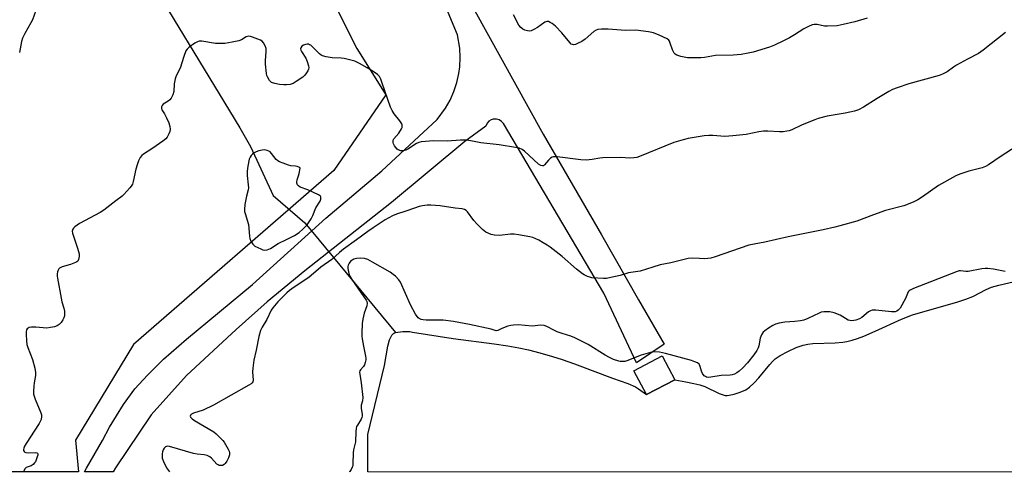
# Model space of a CAD drawing. Units: inches. Extents: x 1285768 to 1291768, y 565448 to 569448.
# Drawn here: x 1286349 to 1286737, y 565448 to 565626 of the extents above; entities that cross this region are included whole.
import ezdxf

# ---------------------------------------------------------------- set-up
doc = ezdxf.new("R2010")
doc.units = ezdxf.units.IN
doc.header["$MEASUREMENT"] = 0
for name, color, linetype in [('CULTRL-Pad', 6, 'Continuous'), ('HYDRO-Hidden Single Line Stream', 5, 'Continuous'), ('HYDRO-Single Line Stream', 4, 'Continuous'), ('HYDRO-Water Body', 4, 'Continuous'), ('NTRL-Pasture Land', 2, 'Continuous'), ('TRANS-Driveway', 251, 'Continuous'), ('Undefined', 1, 'Continuous')]:
    doc.layers.add(name, color=color, linetype=linetype)

msp = doc.modelspace()

# ---------------------------------------------------------------- linework, layer by layer
at = {"layer": 'CULTRL-Pad'}
msp.add_lwpolyline([(1286606.87, 565484.52), (1286595.66, 565478.62), (1286590.7, 565488.06), (1286601.91, 565493.96)], close=True, dxfattribs=at)
at = {"layer": 'HYDRO-Hidden Single Line Stream'}
msp.add_line((1286460.98, 565546.35), (1286496.68, 565503.06), dxfattribs=at)
at = {"layer": 'HYDRO-Single Line Stream'}
msp.add_lwpolyline([(1286357.38, 565703.95), (1286367.38, 565692.73), (1286371.46, 565687.78), (1286374.75, 565683.06), (1286379.12, 565676.29), (1286435.37, 565583.75), (1286439.51, 565576.4), (1286448.51, 565557.04), (1286460.98, 565546.35)], dxfattribs=at)
at = {"layer": 'HYDRO-Water Body'}
msp.add_lwpolyline([(1287714.83, 565448.04), (1286485.76, 565448.16), (1286485.81, 565462.9), (1286492.38, 565490.08), (1286493.69, 565497.7), (1286494.31, 565500.2), (1286495.24, 565502.04), (1286495.89, 565502.66), (1286496.68, 565503.06), (1286499.65, 565503.53), (1286502.4, 565503.51), (1286503.4, 565503.19), (1286519.52, 565500.75), (1286535.59, 565498.7), (1286541.04, 565497.87), (1286545.29, 565497.1), (1286549.13, 565496.23), (1286553.68, 565495.07), (1286558.58, 565493.71), (1286562.48, 565492.53), (1286567.33, 565490.82), (1286582.24, 565485.11), (1286588.38, 565482.96), (1286591.35, 565481.69), (1286592.59, 565480.9), (1286595.66, 565478.62), (1286606.87, 565484.52), (1286611.25, 565483.73), (1286614.41, 565483.07), (1286616.68, 565482.48), (1286618.64, 565481.81), (1286624.3, 565479.09), (1286625.57, 565478.62), (1286626.69, 565478.35), (1286627.47, 565478.32), (1286628.35, 565478.39), (1286630.29, 565478.8), (1286632.6, 565479.56), (1286634.81, 565480.53), (1286636.33, 565481.53), (1286638.15, 565483.23), (1286639.96, 565485.26), (1286644.28, 565490.56), (1286645.37, 565491.73), (1286646.42, 565492.68), (1286648.46, 565494.09), (1286651.37, 565495.68), (1286654.77, 565497.2), (1286657.48, 565498.14), (1286659.26, 565498.51), (1286661.32, 565498.72), (1286670.06, 565498.98), (1286673.09, 565499.24), (1286674.71, 565499.54), (1286676.72, 565500.06), (1286678.83, 565500.75), (1286681.34, 565501.68), (1286685.88, 565503.59), (1286696.3, 565508.3), (1286700.63, 565510.01), (1286704.71, 565511.28), (1286718.1, 565515.07), (1286721.63, 565516.25), (1286724.35, 565517.35), (1286729.66, 565520.02), (1286731.75, 565520.96), (1286734.57, 565521.79), (1286742.49, 565523.55)], dxfattribs=at)
at = {"layer": 'NTRL-Pasture Land'}
msp.add_lwpolyline([(1286370.58, 565460.72), (1286371.72, 565448.17), (1286254.99, 565448.18), (1286219.63, 565706.38), (1286220.77, 565739.51), (1286240.21, 565765.79), (1286275.66, 565774.93), (1286316.83, 565792.07), (1286346.56, 565805.78), (1286370.58, 565797.79), (1286396.88, 565782.93), (1286481.5, 565614.97), (1286492.94, 565596.69), (1286472.36, 565566.98), (1286393.45, 565498.43)], close=True, dxfattribs=at)
at = {"layer": 'TRANS-Driveway'}
msp.add_lwpolyline([(1286527.39, 565631.04), (1286554.98, 565581.25), (1286577.9, 565541.63), (1286592.48, 565515.98), (1286602.68, 565498.57), (1286591.8, 565491.13), (1286578.81, 565518.63), (1286539.29, 565585.43), (1286538.54, 565586.29), (1286537.59, 565586.9), (1286536.49, 565587.2), (1286535.28, 565587.15), (1286534.38, 565586.86), (1286533.58, 565586.36), (1286532.81, 565585.52), (1286532.29, 565584.41), (1286524.12, 565578.29), (1286495.17, 565554.38), (1286460.92, 565527.4), (1286446.12, 565515.23), (1286433.91, 565504.32), (1286414.35, 565486.18), (1286400.35, 565470.65), (1286386.29, 565449.8), (1286385.34, 565448.17), (1286374.12, 565448.17), (1286374.95, 565449.67), (1286381.16, 565460.5), (1286383.91, 565465.84), (1286389.47, 565474.73), (1286393.98, 565480.96), (1286398.9, 565486.34), (1286405.29, 565492.64), (1286414.3, 565500.49), (1286440.39, 565522.04), (1286469.2, 565548.1), (1286491.32, 565566.83), (1286513.17, 565587.02), (1286516.45, 565591.46), (1286518.26, 565594.67), (1286519.75, 565598.03), (1286520.89, 565601.53), (1286521.69, 565605.12), (1286522.06, 565607.82), (1286522.24, 565611.5), (1286522.05, 565615.17), (1286521.16, 565620.37), (1286516.12, 565632.27)], dxfattribs=at)
at = {"layer": 'Undefined'}
for points, elevation in [([(1286355.56, 565631.79), (1286353.57, 565626.33), (1286352.94, 565625.05), (1286350.56, 565620.9), (1286349.68, 565619.12), (1286349.28, 565617.73), (1286348.41, 565613.41)], 474), ([(1286682.71, 565626.97), (1286677.82, 565625.55), (1286673.21, 565624.42), (1286670.87, 565623.98), (1286667, 565623.77), (1286665.85, 565623.84), (1286662.92, 565624.42), (1286661.86, 565624.44), (1286661.06, 565624.28), (1286659.52, 565623.63), (1286657.75, 565622.73), (1286654.1, 565620.32), (1286652.06, 565619.16), (1286649.74, 565617.97), (1286646.13, 565616.27), (1286644.17, 565615.55), (1286637.76, 565613.55), (1286635.81, 565613.1), (1286633.03, 565612.62), (1286629.84, 565612.42), (1286622.9, 565612.22), (1286618.56, 565611.47), (1286617.09, 565611.34), (1286611.8, 565611.37), (1286609.25, 565611.8), (1286607.65, 565612.31), (1286606.94, 565612.8), (1286606.55, 565613.21), (1286605.88, 565614.44), (1286605.04, 565617.13), (1286604.73, 565617.88), (1286604.45, 565618.31), (1286603.82, 565618.81), (1286600.64, 565620.29), (1286598.46, 565621.14), (1286596.43, 565621.53), (1286591.44, 565622.18), (1286587.37, 565622.07), (1286580.52, 565622.61), (1286577.93, 565622.58), (1286576.52, 565622.45), (1286575.79, 565622.21), (1286574.87, 565621.64), (1286571.48, 565618.69), (1286570.14, 565617.71), (1286568.8, 565617.03), (1286567.7, 565616.6), (1286566.89, 565616.46), (1286566.47, 565616.53), (1286566.04, 565616.75), (1286565.44, 565617.29), (1286562.3, 565621.11), (1286559.77, 565623.79), (1286558.45, 565624.86), (1286557.73, 565625.28), (1286557, 565625.58), (1286556.38, 565625.62), (1286555.63, 565625.32), (1286552.73, 565623.24), (1286551.27, 565622.41), (1286550.27, 565621.97), (1286549.5, 565621.83), (1286548.72, 565621.9), (1286547.7, 565622.18), (1286546.99, 565622.54), (1286546.16, 565623.23), (1286545.35, 565624.23), (1286543.24, 565628.27)], 474), ([(1286737.22, 565621.25), (1286728.42, 565614.28), (1286726.57, 565612.98), (1286722.21, 565610.75), (1286717.92, 565608.38), (1286716.7, 565607.62), (1286714.19, 565605.76), (1286712.44, 565604.83), (1286711.09, 565604.39), (1286699.17, 565601.06), (1286694.53, 565599.53), (1286692.7, 565598.81), (1286691.2, 565598.01), (1286686.65, 565595.25), (1286681.27, 565591.84), (1286679.27, 565590.83), (1286677.66, 565590.32), (1286674.03, 565589.54), (1286666.87, 565588.35), (1286663.42, 565587.41), (1286662.01, 565586.94), (1286660.37, 565586.27), (1286656.83, 565584.74), (1286653.02, 565582.98), (1286651.9, 565582.59), (1286651.04, 565582.39), (1286649.58, 565582.19), (1286648.12, 565582.11), (1286643.53, 565582.39), (1286641.87, 565582.37), (1286639.99, 565582.14), (1286634.96, 565581.09), (1286629.79, 565580.52), (1286626.55, 565580.35), (1286621.81, 565580.71), (1286620.23, 565580.74), (1286618.49, 565580.53), (1286612.14, 565579.52), (1286610.13, 565579.07), (1286606.43, 565577.91), (1286592.99, 565572.47), (1286591.87, 565572.11), (1286590.74, 565571.93), (1286589.02, 565571.83), (1286585.63, 565571.99), (1286578.44, 565571.96), (1286577.29, 565571.83), (1286574.23, 565571.21), (1286571.9, 565571.03), (1286569.84, 565571.19), (1286560.44, 565572.27), (1286559.02, 565572.32), (1286558.5, 565572.2), (1286557.86, 565571.81), (1286557.11, 565571.06), (1286555.49, 565569.11), (1286555.1, 565568.82), (1286554.69, 565568.72), (1286554.03, 565568.86), (1286553.14, 565569.38), (1286547.56, 565574.59), (1286546.61, 565575.25), (1286545.53, 565575.73), (1286544.1, 565576.05), (1286537.63, 565577), (1286530.33, 565577.84), (1286527.07, 565578.5), (1286524.72, 565578.86), (1286523.84, 565578.91), (1286522.39, 565578.87), (1286517.11, 565578.45), (1286511.81, 565578.55), (1286506.8, 565578.16), (1286505.95, 565577.97), (1286504.96, 565577.52), (1286501.55, 565575.33), (1286500.78, 565574.92), (1286499.81, 565574.67), (1286498.77, 565574.73), (1286497.8, 565575.04), (1286497.38, 565575.34), (1286496.83, 565575.93), (1286496.36, 565576.63), (1286495.99, 565577.38), (1286495.82, 565577.89), (1286495.75, 565578.4), (1286495.83, 565578.89), (1286496.06, 565579.35), (1286498.1, 565581.68), (1286499.15, 565583.32), (1286499.33, 565583.82), (1286499.39, 565584.33), (1286499.34, 565584.85), (1286499.17, 565585.33), (1286498.46, 565586.51), (1286496.16, 565589.27), (1286495.35, 565590.5), (1286494.8, 565591.85), (1286491.53, 565601.29), (1286490.89, 565602.91), (1286490.35, 565603.9), (1286489.56, 565604.71), (1286487.95, 565605.92), (1286485.61, 565607.42), (1286482.58, 565609.14), (1286481.54, 565609.64), (1286480.71, 565609.93), (1286476.44, 565611), (1286475.28, 565611.15), (1286471.74, 565611.31), (1286469.4, 565611.73), (1286467.98, 565612.1), (1286467.46, 565612.33), (1286466.79, 565612.83), (1286464.18, 565615.53), (1286463.31, 565616.24), (1286462.86, 565616.49), (1286462.37, 565616.64), (1286461.84, 565616.65), (1286461.3, 565616.55), (1286460.5, 565616.29), (1286459.82, 565615.88), (1286459.4, 565615.27), (1286459.31, 565614.81), (1286459.42, 565614.33), (1286459.65, 565613.85), (1286461.33, 565611.16), (1286461.86, 565609.83), (1286462.37, 565608.21), (1286462.49, 565607.41), (1286462.43, 565606.89), (1286462.11, 565606.13), (1286461.67, 565605.4), (1286460.99, 565604.47), (1286460.15, 565603.7), (1286457.56, 565601.92), (1286456.33, 565601.21), (1286455.25, 565600.86), (1286453.81, 565600.65), (1286452.68, 565600.64), (1286451.03, 565600.81), (1286449.13, 565601.17), (1286447.89, 565601.61), (1286447.47, 565601.92), (1286447.1, 565602.34), (1286446.23, 565603.81), (1286446.02, 565604.34), (1286445.82, 565605.2), (1286445.43, 565608.77), (1286445.44, 565610.25), (1286445.72, 565613.8), (1286445.67, 565614.96), (1286445.34, 565615.99), (1286444.71, 565617.2), (1286444.21, 565617.81), (1286443.53, 565618.25), (1286440.34, 565619.51), (1286439.53, 565619.74), (1286438.75, 565619.82), (1286437.79, 565619.52), (1286435.97, 565618.45), (1286434.92, 565618.04), (1286432.36, 565617.45), (1286429.49, 565617), (1286427.78, 565616.91), (1286425.8, 565616.95), (1286420.33, 565617.87), (1286419.3, 565617.83), (1286418.59, 565617.65), (1286417.57, 565617.09), (1286415.41, 565615.49), (1286414.55, 565614.7), (1286414.08, 565614.01), (1286413.25, 565611.88), (1286411.79, 565607.29), (1286410.26, 565604.16), (1286409.85, 565603.07), (1286409.39, 565601.09), (1286409.28, 565598.05), (1286408.87, 565596.73), (1286408.24, 565595.47), (1286407.74, 565594.81), (1286407.06, 565594.28), (1286405.17, 565593.1), (1286404.69, 565592.55), (1286404.49, 565592.07), (1286404.4, 565591.32), (1286404.53, 565590.83), (1286405.63, 565589.22), (1286406.45, 565587.72), (1286407.41, 565585.64), (1286407.79, 565584.27), (1286407.9, 565583.15), (1286407.8, 565582.34), (1286407.4, 565581.32), (1286406.72, 565580.12), (1286406.11, 565579.37), (1286404.96, 565578.44), (1286401.03, 565575.74), (1286397.32, 565573.34), (1286396.72, 565572.79), (1286396.03, 565571.98), (1286395.36, 565570.79), (1286394.81, 565569.13), (1286394.36, 565567.43), (1286393.3, 565562.58), (1286392.96, 565561.48), (1286392.55, 565560.73), (1286392.01, 565560.04), (1286389.64, 565557.42), (1286388.99, 565556.87), (1286386.47, 565555.01), (1286381.77, 565551.26), (1286380.24, 565550.37), (1286372.15, 565546.05), (1286370.33, 565544.78), (1286369.75, 565544.19), (1286369.46, 565543.75), (1286369.26, 565543.01), (1286369.38, 565542.19), (1286371.31, 565536.31), (1286371.93, 565534.11), (1286372, 565532.99), (1286371.79, 565531.9), (1286371.44, 565531.22), (1286371.03, 565530.88), (1286370.54, 565530.63), (1286368.58, 565529.94), (1286365.23, 565528.95), (1286364.27, 565528.51), (1286363.93, 565528.16), (1286363.69, 565527.72), (1286363.46, 565526.97), (1286363.33, 565526.17), (1286363.33, 565525.32), (1286363.44, 565524.45), (1286364.86, 565516.66), (1286365.18, 565515.23), (1286365.94, 565512.69), (1286366.2, 565511.54), (1286366.26, 565510.45), (1286366.18, 565509.65), (1286365.92, 565508.84), (1286365.52, 565508.06), (1286364.86, 565507.09), (1286364.05, 565506.25), (1286363.34, 565505.75), (1286362.32, 565505.37), (1286360.69, 565505.01), (1286359.3, 565504.87), (1286354.9, 565505.23), (1286353.15, 565505.18), (1286352.33, 565505.04), (1286351.85, 565504.84), (1286351.5, 565504.54), (1286351.26, 565504.14), (1286351.1, 565503.35), (1286351.08, 565502.47), (1286351.22, 565499.78), (1286351.4, 565498.32), (1286351.76, 565497.2), (1286353.62, 565492.51), (1286354.5, 565489.09), (1286354.82, 565487.37), (1286354.78, 565486.22), (1286354.28, 565483.34), (1286354.12, 565481.93), (1286353.97, 565479.95), (1286354.01, 565478.83), (1286354.22, 565477.99), (1286354.62, 565476.89), (1286356.88, 565471.42), (1286357.09, 565470.68), (1286357.15, 565469.95), (1286356.96, 565468.88), (1286356.28, 565467.26), (1286352.49, 565461.65), (1286350.49, 565458.29), (1286350.14, 565457.51), (1286350.03, 565457), (1286350.1, 565456.57), (1286350.31, 565456.21), (1286350.62, 565455.97), (1286351.01, 565455.82), (1286351.87, 565455.73), (1286354.59, 565455.83), (1286355.33, 565455.72), (1286355.58, 565455.54), (1286355.68, 565455.28), (1286355.67, 565454.84), (1286355.47, 565454.07), (1286354.73, 565452.21), (1286354.44, 565451.74), (1286353.92, 565451.13), (1286353.11, 565450.57), (1286351.07, 565449.92), (1286350.57, 565449.42), (1286350.15, 565448.44), (1286350.07, 565448.18)], 472), ([(1286741.48, 565576.43), (1286735.49, 565572.56), (1286730.54, 565569.1), (1286729.3, 565568.5), (1286728.01, 565568.01), (1286722.74, 565566.65), (1286719.2, 565565.44), (1286717.6, 565564.79), (1286710.84, 565561.01), (1286704.56, 565556.52), (1286702.65, 565555.31), (1286700.88, 565554.46), (1286697.16, 565553.06), (1286689.98, 565551.12), (1286685.2, 565549.52), (1286678.59, 565546.94), (1286671.95, 565545.08), (1286669.93, 565544.57), (1286665.33, 565543.59), (1286651.53, 565540.83), (1286642.3, 565538.66), (1286636.04, 565537.46), (1286622.74, 565532.91), (1286621.05, 565532.4), (1286619.93, 565532.25), (1286618.53, 565532.19), (1286616.55, 565532.2), (1286613.78, 565532.4), (1286612.15, 565532.25), (1286605.31, 565530.61), (1286601.08, 565529.76), (1286598.13, 565528.9), (1286593.14, 565527.24), (1286588.57, 565526.55), (1286585.36, 565525.54), (1286581.66, 565524.75), (1286579.95, 565524.44), (1286578.8, 565524.36), (1286574.13, 565524.7), (1286573.29, 565524.89), (1286572.47, 565525.19), (1286571.16, 565525.81), (1286570.41, 565526.26), (1286568.11, 565528.1), (1286562.39, 565533.02), (1286557.69, 565536.67), (1286556.47, 565537.53), (1286554.99, 565538.46), (1286553.22, 565539.49), (1286552.08, 565540.05), (1286550.83, 565540.53), (1286549.75, 565540.81), (1286545.18, 565541.59), (1286543.47, 565541.81), (1286542.05, 565541.78), (1286537.78, 565541.37), (1286535.75, 565541.39), (1286534.41, 565541.75), (1286532.36, 565542.68), (1286531.67, 565543.11), (1286531.01, 565543.67), (1286528.77, 565545.94), (1286527.63, 565547.25), (1286525.16, 565550.58), (1286524.57, 565551.19), (1286523.94, 565551.56), (1286522.95, 565551.8), (1286520.2, 565552.1), (1286514.29, 565552.96), (1286510.62, 565553.27), (1286509.23, 565553.25), (1286507.34, 565553.03), (1286506.06, 565552.75), (1286504.15, 565552.14), (1286500.76, 565550.89), (1286497.06, 565549.7), (1286495.49, 565549.07), (1286492.61, 565547.47), (1286487.96, 565544.4), (1286485.83, 565542.94), (1286481.3, 565539.56), (1286476.16, 565535.93), (1286474.6, 565534.63), (1286471.63, 565531.92), (1286467.34, 565528.79), (1286462.53, 565524.81), (1286456.8, 565521.01), (1286454.97, 565519.66), (1286453.91, 565518.77), (1286450.35, 565515.22), (1286448.36, 565512.88), (1286447.76, 565511.89), (1286445.95, 565508.22), (1286444.16, 565505.16), (1286443.52, 565503.84), (1286442.88, 565501.59), (1286441.8, 565496.09), (1286440.92, 565492.27), (1286440.48, 565489.11), (1286440.36, 565487.67), (1286440.64, 565484.39), (1286440.51, 565483.71), (1286440.26, 565483.29), (1286439.86, 565482.93), (1286438.88, 565482.3), (1286425, 565474.49), (1286420.86, 565472.56), (1286417.04, 565471.33), (1286416.33, 565470.95), (1286415.83, 565470.49), (1286415.74, 565470.14), (1286415.87, 565469.76), (1286416.51, 565469.03), (1286417.46, 565468.39), (1286421.25, 565466.27), (1286425.04, 565463.95), (1286425.95, 565463.21), (1286427.42, 565461.8), (1286428.65, 565460.55), (1286429.19, 565459.88), (1286430.8, 565457.18), (1286431.14, 565456.42), (1286431.29, 565455.66), (1286431.23, 565454.87), (1286430.86, 565453.76), (1286430.24, 565452.41), (1286429.6, 565451.45), (1286429.19, 565451.09), (1286428.48, 565450.73), (1286427.98, 565450.65), (1286427.22, 565450.76), (1286426.75, 565450.96), (1286426.3, 565451.3), (1286424.15, 565453.66), (1286423.45, 565454.14), (1286422.42, 565454.63), (1286421.34, 565454.92), (1286418.52, 565455.22), (1286417.1, 565455.49), (1286407.61, 565458.21), (1286406.82, 565458.3), (1286406.1, 565458.07), (1286405.51, 565457.54), (1286405.13, 565456.87), (1286404.86, 565456.11), (1286404.71, 565455.29), (1286404.66, 565454.45), (1286404.72, 565453.63), (1286405.19, 565452.23), (1286406.39, 565449.83), (1286407.62, 565448.17)], 470), ([(1286737.16, 565527.07), (1286732.46, 565527.99), (1286730.24, 565528.27), (1286729.18, 565528.31), (1286727.9, 565528.19), (1286722.49, 565527.17), (1286721.64, 565527.14), (1286719.56, 565527.45), (1286718.91, 565527.37), (1286718.2, 565527.17), (1286700.92, 565520.41), (1286699.63, 565519.82), (1286699.2, 565519.51), (1286698.92, 565519.16), (1286697.83, 565516.46), (1286695.69, 565512.64), (1286694.97, 565511.87), (1286694.37, 565511.54), (1286693.7, 565511.31), (1286693.12, 565511.24), (1286692.26, 565511.25), (1286686.16, 565511.9), (1286685.31, 565511.93), (1286684.64, 565511.85), (1286684.01, 565511.65), (1286683.29, 565511.23), (1286680.62, 565509.06), (1286679.68, 565508.44), (1286678.22, 565507.96), (1286676.63, 565507.71), (1286675.91, 565507.78), (1286675.2, 565508.01), (1286672.04, 565509.94), (1286669.67, 565510.85), (1286668.01, 565511.24), (1286666.83, 565511.3), (1286665.64, 565511.25), (1286664.51, 565511.05), (1286663.71, 565510.75), (1286659.33, 565508.61), (1286657.74, 565507.99), (1286656.37, 565507.72), (1286654.15, 565507.41), (1286650.21, 565507.19), (1286647.94, 565506.76), (1286646.55, 565506.38), (1286645.5, 565505.89), (1286643.75, 565504.8), (1286642.29, 565503.79), (1286641.66, 565503.21), (1286641.03, 565502.23), (1286640.47, 565500.87), (1286639.99, 565497.87), (1286639.78, 565497.07), (1286639.23, 565496.04), (1286638.03, 565494.34), (1286635.49, 565491.09), (1286633.72, 565489.19), (1286632.24, 565487.9), (1286631.35, 565487.22), (1286630.44, 565486.72), (1286629.46, 565486.38), (1286628.66, 565486.27), (1286625.13, 565486.12), (1286621.08, 565485.48), (1286620.21, 565485.44), (1286619.39, 565485.52), (1286618.91, 565485.72), (1286618.49, 565486.04), (1286617.8, 565486.89), (1286617.37, 565487.86), (1286616.9, 565489.65), (1286616.65, 565490.31), (1286616.4, 565490.68), (1286615.78, 565491.14), (1286614.74, 565491.57), (1286613.37, 565492.01), (1286603.14, 565494.86), (1286600.88, 565495.34), (1286598.9, 565495.45), (1286597.22, 565495.22), (1286593.64, 565494.23), (1286587.95, 565491.93), (1286587.09, 565491.74), (1286586.21, 565491.66), (1286585.33, 565491.69), (1286584.78, 565491.79), (1286582.63, 565492.52), (1286581.09, 565493.21), (1286579.38, 565494.18), (1286572.64, 565498.32), (1286567.42, 565500.95), (1286565.81, 565501.64), (1286562.41, 565502.65), (1286560.46, 565503.36), (1286559.4, 565503.85), (1286556.38, 565505.52), (1286555.35, 565505.89), (1286554.03, 565505.97), (1286550.61, 565505.61), (1286545.05, 565506.07), (1286543.3, 565506.03), (1286542.16, 565505.86), (1286541.06, 565505.55), (1286538.68, 565504.63), (1286537.05, 565503.86), (1286536.39, 565503.73), (1286535.22, 565504.2), (1286534.48, 565504.41), (1286525.94, 565506.27), (1286519.61, 565507.46), (1286515.52, 565507.97), (1286508.81, 565507.95), (1286507.65, 565508.03), (1286506.82, 565508.2), (1286506.07, 565508.56), (1286505.65, 565508.91), (1286504.66, 565510.33), (1286502.67, 565513.95), (1286498.69, 565522.92), (1286498.06, 565523.88), (1286496.67, 565525.28), (1286495.79, 565526.01), (1286494.56, 565526.81), (1286487.67, 565530.83), (1286485.84, 565531.8), (1286484.52, 565532.2), (1286483.11, 565532.36), (1286481.32, 565532.28), (1286480.28, 565532.01), (1286479.59, 565531.65), (1286479.16, 565531.28), (1286478.44, 565530.39), (1286478.04, 565529.64), (1286477.92, 565529.12), (1286477.94, 565528.31), (1286478.34, 565526.36), (1286478.78, 565525.3), (1286479.55, 565524.03), (1286482.99, 565518.81), (1286485.17, 565515.81), (1286485.41, 565515.33), (1286485.56, 565514.64), (1286485.41, 565513.63), (1286484.36, 565510.76), (1286483.8, 565508.31), (1286483.59, 565506.62), (1286483.43, 565502.85), (1286483.44, 565501.69), (1286483.57, 565500.55), (1286484.08, 565497.7), (1286484.95, 565493.78), (1286485.04, 565492.94), (1286485.01, 565492.37), (1286484.79, 565491.23), (1286484.51, 565490.42), (1286484.05, 565489.72), (1286482.93, 565488.46), (1286482.7, 565488.03), (1286482.59, 565487.48), (1286482.62, 565486.7), (1286483.13, 565483.33), (1286483.79, 565477.51), (1286483.72, 565476.19), (1286483.22, 565474.53), (1286483.15, 565474.03), (1286483.2, 565473.2), (1286483.54, 565470.91), (1286483.56, 565470.17), (1286483.45, 565469.56), (1286483.23, 565468.98), (1286481.68, 565466.62), (1286481.39, 565466.03), (1286481.2, 565465.34), (1286481.08, 565464.16), (1286480.9, 565459.98), (1286480.2, 565456.94), (1286480.02, 565455.76), (1286479.95, 565451.37), (1286479.84, 565450.52), (1286479.7, 565450.01), (1286479.28, 565449.17), (1286478.69, 565448.36), (1286478.51, 565448.16)], 468)]:
    msp.add_lwpolyline(points, dxfattribs=dict(at, elevation=elevation))
at = {"layer": 'Undefined', "elevation": 470}
msp.add_lwpolyline([(1286445.03, 565575.07), (1286444.21, 565574.99), (1286442.83, 565574.65), (1286441.76, 565574.29), (1286441.01, 565573.92), (1286440.4, 565573.42), (1286439.87, 565572.83), (1286439.41, 565572.19), (1286439.08, 565571.44), (1286438.46, 565568.66), (1286438.17, 565566.69), (1286438.25, 565565), (1286438.67, 565561.28), (1286438.7, 565560.13), (1286438.58, 565559.34), (1286437.97, 565556.83), (1286437.36, 565553.57), (1286437.13, 565551.61), (1286437.2, 565550.83), (1286437.39, 565549.97), (1286438.7, 565545.71), (1286438.9, 565544.24), (1286439.11, 565540.97), (1286439.3, 565540.13), (1286439.74, 565539.09), (1286440.44, 565537.89), (1286440.8, 565537.48), (1286441.23, 565537.15), (1286443.56, 565536.02), (1286444.36, 565535.72), (1286445.16, 565535.56), (1286446.17, 565535.69), (1286447.39, 565536.15), (1286450.52, 565538.19), (1286453.81, 565539.75), (1286456.96, 565541.38), (1286458.73, 565542.49), (1286460.22, 565543.78), (1286461.94, 565545.56), (1286463.46, 565547.89), (1286464.1, 565549.14), (1286465.33, 565552.22), (1286466.98, 565554.89), (1286467.25, 565555.65), (1286467.33, 565556.13), (1286467.27, 565556.56), (1286467.16, 565556.75), (1286466.37, 565557.35), (1286462.17, 565559.31), (1286459.14, 565560.39), (1286458.45, 565560.84), (1286458.12, 565561.24), (1286457.85, 565561.96), (1286457.84, 565562.47), (1286458.01, 565563.27), (1286458.54, 565564.81), (1286458.78, 565565.76), (1286459.14, 565567.87), (1286459, 565568.03), (1286458.6, 565568.3), (1286457.98, 565568.53), (1286457.26, 565568.66), (1286455.42, 565568.82), (1286454.58, 565569.02), (1286452.38, 565569.75), (1286451.04, 565570.29), (1286450.32, 565570.72), (1286449.7, 565571.29), (1286447.89, 565573.61), (1286447.29, 565574.22), (1286446.83, 565574.51), (1286446.08, 565574.84)], close=True, dxfattribs=at)

doc.saveas('drawing.dxf')
